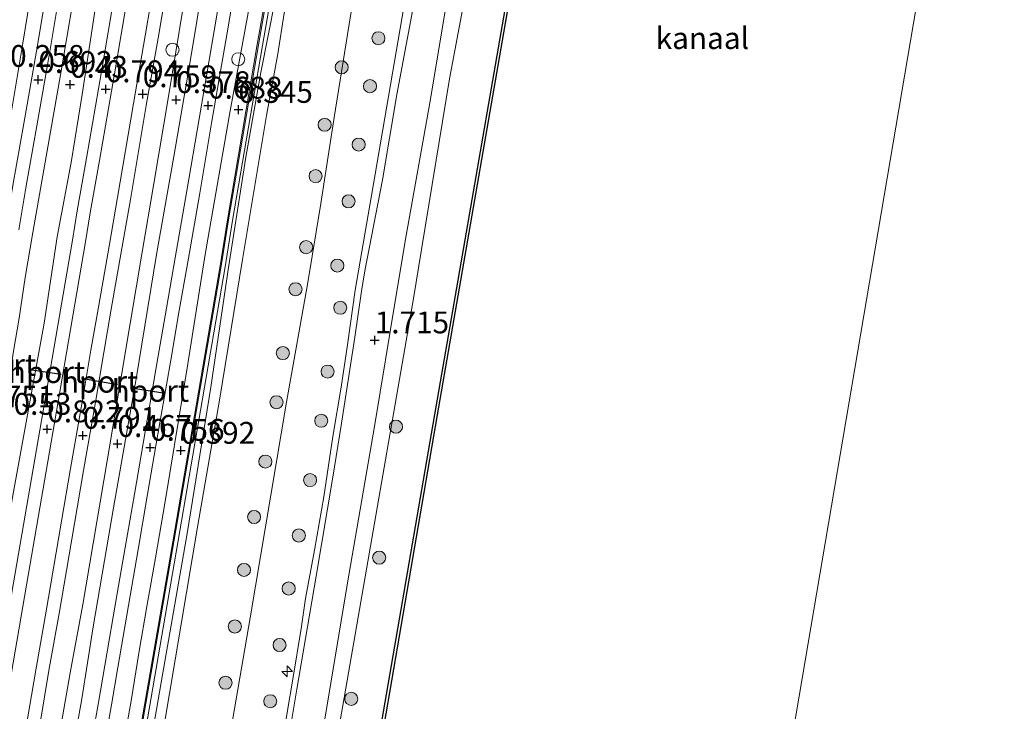
# Model space of a CAD drawing. Units: metres. Extents: x 125941 to 129816, y 468750 to 475001.
# Drawn here: x 129000 to 129113, y 471493 to 471572 of the extents above; entities that cross this region are included whole.
import ezdxf
from ezdxf.enums import TextEntityAlignment as Align

# ---------------------------------------------------------------- set-up
doc = ezdxf.new("R2010")
doc.units = ezdxf.units.M
doc.layers.get('0').update_dxf_attribs({"lineweight": 25})
for name, color, linetype, lineweight in [('B-ME-AL-OVERIG-S-B1', 7, 'Continuous', 18), ('B-ME-GC-DAMWAND-GV-B6', 10, 'Continuous', 25), ('B-ME-GR-BOOM-S-B1', 93, 'Continuous', 18), ('B-ME-GW-HOOGTEPUNT-S-B1', 10, 'Continuous', 25), ('B-ME-GW-KRUINLIJN-L-B1', 93, 'Continuous', 18), ('B-ME-GW-TEENLIJN-L-B1', 93, 'Continuous', 18), ('B-ME-IE-GRASLAND-GV-B6', 93, 'Continuous', 18), ('B-ME-IE-HULPGEOMETRIE-L-B1', 53, 'Continuous', 18), ('B-ME-IE-INRICHTINGSELEMENT-S-B1', 253, 'Continuous', 18), ('B-ME-KW-GELUIDSWERING-GV-B6', 8, 'Continuous', 18), ('B-ME-KW-SCHERM-L-B1', 8, 'Continuous', 18), ('B-ME-OB-WATERLIJN-L-B1', 133, 'OB-WATERLIJN', 18), ('B-ME-OG-WATER-GV-B6', 153, 'Continuous', 18), ('B-ME-SB-SPOOR-GV-B6', 253, 'Continuous', 18), ('B-ME-SB-SPOOR-L-B1', 253, 'Continuous', 18), ('B-ME-VH-VERH_SOORT-BITUMEN-GV-B6', 8, 'IE-TERREINAFSCHEIDING-NATUURLIJK-HOUTWAL', 18), ('B-ME-VH-VERH_SOORT-HALF_VERHARDING-GV-B6', 8, 'IE-TERREINAFSCHEIDING-NATUURLIJK-HOUTWAL', 18), ('B-ME-VW-PORTAAL-L-B1', 10, 'Continuous', 25)]:
    doc.layers.add(name, color=color, linetype=linetype, lineweight=lineweight)
doc.styles.add('NLCS-ISO', font='NLCS-ISO.TTF')
doc.linetypes.add('IE-TERREINAFSCHEIDING-NATUURLIJK-HOUTWAL', pattern='A,7,-1.5,[67,NLCS.SHX,S=0.75,R=45,X=0,Y=0],-1.5,7,-1.5,[70,NLCS.SHX,S=0.75,R=0,X=0,Y=0],-1.5', length=20)
doc.linetypes.add('OB-WATERLIJN', pattern='A,10,[32,NLCS.SHX,S=2,R=0,X=0,Y=0],-12', length=22)

# ---------------------------------------------------------------- blocks, each defined once
blk = doc.blocks.new('dtb')
blk.add_circle((0, 0), 0.75)
blk = doc.blocks.new('boom')
blk.add_hatch(color=256).paths.add_polyline_path([(-0.75, 0, 1), (0.75, 0, 1)])
blk.add_circle((0, 0), 0.75)
blk = doc.blocks.new('hecto')
for p, q in [((0, 0.625), (-0.625, 0)), ((0, -0.625), (0, 0.625)), ((-0.625, 0), (0.625, 0)), ((0.625, 0), (0, -0.625))]:
    blk.add_line(p, q)
blk = doc.blocks.new('hoogtepunt')
for p, q in [((-0.5, 0), (0.5, 0)), ((0, 0.5), (0, -0.5))]:
    blk.add_line(p, q)

msp = doc.modelspace()

# ---------------------------------------------------------------- linework, layer by layer
at = {"layer": 'B-ME-GC-DAMWAND-GV-B6'}
for points in [[(129039.527, 471479.714, 0.653), (129047.579, 471526.599, 0.653), (129057.389, 471583.127, 0.653), (129063.693, 471619.578, 0.653), (129069.839, 471655.367, 0.653), (129076.004, 471691.195, 0.653), (129081.318, 471722.394, 0.653), (129087.739, 471759.071, 0.653), (129095.208, 471802.397, 0.653), (129104.475, 471856.521, 0.653), (129112.186, 471901.354, 0.653), (129121.244, 471954.013, 0.655), (129132.809, 472020.593, 0.655), (129141.317, 472069.759, 0.655), (129149.181, 472115.306, 0.655), (129157.772, 472165.311, 0.655), (129165.371, 472211.564, 0.655), (129173.979, 472260.485, 0.655), (129182.104, 472307.622, 0.656), (129182.4, 472307.57, -0.255)], [(129182.4, 472307.57, -0.255), (129174.275, 472260.434, -0.255), (129165.667, 472211.514, -0.255), (129158.068, 472165.261, -0.255), (129149.477, 472115.255, -0.255), (129141.613, 472069.708, -0.255), (129133.105, 472020.542, -0.255), (129121.54, 471953.962, -0.255), (129112.482, 471901.303, -0.255), (129104.771, 471856.47, -0.255), (129095.504, 471802.346, -0.255), (129088.035, 471759.02, -0.255), (129081.614, 471722.343, -0.255), (129076.3, 471691.144, -0.255), (129070.135, 471655.316, -0.255), (129063.989, 471619.527, -0.255), (129057.685, 471583.076, -0.255), (129047.875, 471526.548, -0.251), (129039.823, 471479.663, -0.251)]]:
    msp.add_polyline3d(points, dxfattribs=at)
at = {"layer": 'B-ME-GW-KRUINLIJN-L-B1'}
for points in [[(129038.497, 471540.845, 1.536), (129040.352, 471551.65, 1.537), (129045.59, 471582.16, 1.542), (129053.052, 471625.607, 1.544), (129059.766, 471664.378, 1.431), (129066.716, 471704.554, 1.33), (129071.133, 471730.464, 1.409), (129077.123, 471765.607, 1.515), (129081.442, 471790.213, 1.437), (129085.494, 471813.224, 1.349), (129089.673, 471837.087, 1.268), (129095.834, 471873.044, 1.205), (129099.454, 471894.171, 1.168), (129100.282, 471900.571, 1.229)], [(129063.388, 471771.817, 0.158), (129060.946, 471756.53, -0.027), (129058.957, 471745.157, -0.027), (129057.604, 471737.093, -0.028), (129055.882, 471726.688, -0.028), (129053.625, 471711.695, 0.083), (129051.137, 471697.47, 0.044), (129049.439, 471686.855, 0.263), (129046.412, 471670.859, 0.209), (129044.47, 471659.915, 0.17), (129040.88, 471639.67, 0.139), (129038.771, 471627.176, 0.101), (129035.869, 471610.652, 0.205), (129034.446, 471601.51, 0.104), (129032.267, 471588.503, 0.301), (129030.144, 471578.32, 0.045), (129027.686, 471565.747, 0.257), (129025.965, 471556.063, 0.22), (129023.971, 471543.438, 0.173)], [(129077.6, 471736.743, 1.616), (129075.719, 471724.596, 1.611), (129073.199, 471708.75, 1.626), (129070.382, 471690.248, 1.59), (129067.289, 471672.43, 1.655), (129064.005, 471653.296, 1.671), (129061.428, 471638.159, 1.695), (129058.595, 471620.752, 1.712), (129056.196, 471605.415, 1.712), (129052.71, 471583.324, 1.645), (129049.262, 471565.035, 1.612), (129046.127, 471545.717, 1.601), (129045.123, 471539.663, 1.601)], [(129023.971, 471543.438, 0.173), (129021.963, 471529.704, 0.188), (129019.248, 471512.968, 0.155), (129016.27, 471495.915, 0.194), (129014.168, 471483.787, 0.188)], [(129029.346, 471484.21, 1.81), (129030.752, 471492.687, 1.765), (129031.295, 471496.056, 1.81), (129032.348, 471502.336, 1.814), (129032.779, 471505.536, 1.814), (129033.838, 471511.05, 1.742), (129034.893, 471517.155, 1.763), (129035.904, 471524.076, 1.658), (129036.887, 471529.73, 1.54), (129037.598, 471534.565, 1.501), (129038.497, 471540.845, 1.536)], [(129045.123, 471539.663, 1.601), (129033.139, 471470.631, 1.709), (129023.213, 471409.694, 1.784), (129016.921, 471373.197, 1.802), (129009.216, 471329.36, 1.492), (129002.114, 471290.598, 1.367), (129000.335, 471279.143, 1.292), (129000.176, 471278.227, 1.371)]]:
    msp.add_polyline3d(points, dxfattribs=at)
at = {"layer": 'B-ME-GW-TEENLIJN-L-B1'}
for points in [[(129066.095, 471739.851, -1.523), (129064.453, 471728.155, -1.51), (129062.096, 471713.449, -1.532), (129059.174, 471695.412, -1.647), (129057.433, 471685.69, -1.534), (129053.858, 471667.02, -1.69), (129051.732, 471654.905, -1.658), (129049.786, 471641.471, -1.658), (129046.347, 471621.534, -1.623), (129044.43, 471609.516, -1.618), (129040.436, 471585.797, -1.394), (129037.948, 471572.224, -1.292), (129036.063, 471560.593, -1.05), (129034.567, 471550.751, -0.963), (129033.042, 471541.72, -0.294)], [(129028.314, 471560.835, -0.501), (129029.619, 471567.871, -0.27), (129030.364, 471572.54, -0.287), (129030.852, 471574.129, -0.514), (129031.517, 471575.204, -0.74), (129032.45, 471575.934, -1.026)], [(129028.314, 471560.835, -0.501), (129025.567, 471544.353, -0.374), (129022.953, 471528.242, -0.25), (129020.474, 471513.911, -0.268), (129017.234, 471494.632, -0.301), (129014.108, 471476.134, -0.214), (129011.461, 471459.999, -0.244), (129008.823, 471444.705, -0.273), (129005.801, 471428.676, -0.3), (129003.373, 471414.031, -0.29), (128999.779, 471393.939, -0.306), (128996.98, 471376.797, -0.187), (128996.594, 471374.343, -0.185)], [(128997.89, 471339.206, -0.229), (128998.167, 471339.61, -0.229), (128998.409, 471340.709, -0.229), (128998.864, 471344.173, -0.253), (129000.96, 471355.636, -0.294), (129007.393, 471390.821, -0.294), (129010.486, 471409.622, -0.294), (129015.04, 471436.824, -0.294), (129019.696, 471464.498, -0.294), (129023.882, 471488.255, -0.294), (129026.478, 471503.318, -0.294), (129030.635, 471528.013, -0.294), (129033.042, 471541.72, -0.294)]]:
    msp.add_polyline3d(points, dxfattribs=at)
at = {"layer": 'B-ME-IE-GRASLAND-GV-B6'}
for points in [[(129182.104, 472307.622, 0.656), (129173.979, 472260.485, 0.655), (129165.371, 472211.564, 0.655), (129157.772, 472165.311, 0.655), (129149.181, 472115.306, 0.655), (129141.317, 472069.759, 0.655), (129132.809, 472020.593, 0.655), (129121.244, 471954.013, 0.655), (129112.186, 471901.354, 0.653), (129104.475, 471856.521, 0.653), (129095.208, 471802.397, 0.653), (129087.739, 471759.071, 0.653), (129081.318, 471722.394, 0.653), (129076.004, 471691.195, 0.653), (129069.839, 471655.367, 0.653), (129063.693, 471619.578, 0.653), (129057.389, 471583.127, 0.653), (129047.579, 471526.599, 0.653), (129039.527, 471479.714, 0.653)], [(129100.282, 471900.571, 1.229), (129099.454, 471894.171, 1.168), (129095.834, 471873.044, 1.205), (129089.673, 471837.087, 1.268), (129085.494, 471813.224, 1.349), (129081.442, 471790.213, 1.437), (129077.123, 471765.607, 1.515), (129071.133, 471730.464, 1.409), (129066.716, 471704.554, 1.33), (129059.766, 471664.378, 1.431), (129053.052, 471625.607, 1.544), (129045.59, 471582.16, 1.542), (129040.352, 471551.65, 1.537), (129038.497, 471540.845, 1.536), (129037.598, 471534.565, 1.501), (129036.887, 471529.73, 1.54), (129035.904, 471524.076, 1.658), (129034.893, 471517.155, 1.763), (129033.838, 471511.05, 1.742), (129032.779, 471505.536, 1.814), (129032.348, 471502.336, 1.814), (129031.295, 471496.056, 1.81), (129030.752, 471492.687, 1.765), (129029.346, 471484.21, 1.81)], [(129029.346, 471484.21, 1.81), (129030.752, 471492.687, 1.765), (129031.295, 471496.056, 1.81), (129032.348, 471502.336, 1.814), (129032.779, 471505.536, 1.814), (129033.838, 471511.05, 1.742), (129034.893, 471517.155, 1.763), (129035.904, 471524.076, 1.658), (129036.887, 471529.73, 1.54), (129037.598, 471534.565, 1.501), (129038.497, 471540.845, 1.536), (129040.352, 471551.65, 1.537), (129045.59, 471582.16, 1.542), (129053.052, 471625.607, 1.544), (129059.766, 471664.378, 1.431), (129066.716, 471704.554, 1.33), (129071.133, 471730.464, 1.409), (129077.123, 471765.607, 1.515), (129081.442, 471790.213, 1.437), (129085.494, 471813.224, 1.349), (129089.673, 471837.087, 1.268), (129095.834, 471873.044, 1.205), (129099.454, 471894.171, 1.168)], [(129074.406, 471745.026, 1.659), (129071.064, 471726.372, 1.653), (129068.842, 471711.693, 1.615), (129064.868, 471688.918, 1.678), (129062.912, 471677.333, 1.451), (129059.948, 471660.537, 1.457), (129058.182, 471650.458, 1.514), (129055.784, 471636.257, 1.615), (129052.851, 471619.263, 1.602), (129049.898, 471602.914, 1.602), (129047.425, 471587.508, 1.615), (129045.384, 471574.657, 1.609), (129043.262, 471563.228, 1.729), (129041.611, 471553.449, 1.754), (129039.595, 471543.027, 1.76), (129039.205, 471540.719, 1.761), (129038.437, 471535.444, 1.713), (129036.871, 471525.338, 1.814), (129035.931, 471519.399, 1.814), (129034.007, 471508.069, 1.814), (129031.809, 471495.157, 1.81), (129030.213, 471485.534, 1.81)], [(129012.83, 471480.878, 0.388), (129018.192, 471511.93, 0.51), (129023.602, 471543.504, 0.235), (129024.44, 471548.793, 0.397), (129027.867, 471568.845, 0.421), (129030.203, 471582.206, 0.453), (129033.303, 471600.452, 0.417), (129036.756, 471620.482, 0.352), (129040.284, 471641.08, 0.357), (129043.099, 471657.338, 0.357), (129046.278, 471675.87, 0.343), (129049.111, 471692.114, 0.329), (129051.636, 471706.887, 0.409), (129054.844, 471725.234, 0.261), (129057.299, 471739.479, 0.278)], [(129066.095, 471739.851, -1.523), (129064.453, 471728.155, -1.51), (129062.096, 471713.449, -1.532), (129059.174, 471695.412, -1.647), (129057.433, 471685.69, -1.534), (129053.858, 471667.02, -1.69), (129051.732, 471654.905, -1.658), (129049.786, 471641.471, -1.658), (129046.347, 471621.534, -1.623), (129044.43, 471609.516, -1.618), (129040.436, 471585.797, -1.394), (129037.948, 471572.224, -1.292), (129036.063, 471560.593, -1.05), (129034.567, 471550.751, -0.963), (129033.042, 471541.72, -0.294), (129030.635, 471528.013, -0.294), (129026.478, 471503.318, -0.294), (129023.882, 471488.255, -0.294)], [(129023.882, 471488.255, -0.294), (129026.478, 471503.318, -0.294), (129030.635, 471528.013, -0.294), (129033.042, 471541.72, -0.294), (129034.567, 471550.751, -0.963), (129036.063, 471560.593, -1.05), (129037.948, 471572.224, -1.292), (129040.436, 471585.797, -1.394), (129044.43, 471609.516, -1.618), (129046.347, 471621.534, -1.623), (129049.786, 471641.471, -1.658), (129051.732, 471654.905, -1.658), (129053.858, 471667.02, -1.69), (129057.433, 471685.69, -1.534), (129059.174, 471695.412, -1.647), (129062.096, 471713.449, -1.532), (129064.453, 471728.155, -1.51), (129066.095, 471739.851, -1.523)], [(129057.604, 471737.093, -0.028), (129055.882, 471726.688, -0.028), (129053.625, 471711.695, 0.083), (129051.137, 471697.47, 0.044), (129049.439, 471686.855, 0.263), (129046.412, 471670.859, 0.209), (129044.47, 471659.915, 0.17), (129040.88, 471639.67, 0.139), (129038.771, 471627.176, 0.101), (129035.869, 471610.652, 0.205), (129034.446, 471601.51, 0.104), (129032.267, 471588.503, 0.301), (129030.144, 471578.32, 0.045), (129027.686, 471565.747, 0.257), (129025.965, 471556.063, 0.22), (129023.971, 471543.438, 0.173), (129021.963, 471529.704, 0.188), (129019.248, 471512.968, 0.155), (129016.27, 471495.915, 0.194), (129014.168, 471483.787, 0.188)], [(129014.168, 471483.787, 0.188), (129016.27, 471495.915, 0.194), (129019.248, 471512.968, 0.155), (129021.963, 471529.704, 0.188), (129023.971, 471543.438, 0.173), (129025.965, 471556.063, 0.22), (129027.686, 471565.747, 0.257), (129030.144, 471578.32, 0.045), (129032.267, 471588.503, 0.301), (129034.446, 471601.51, 0.104), (129035.869, 471610.652, 0.205), (129038.771, 471627.176, 0.101), (129040.88, 471639.67, 0.139), (129044.47, 471659.915, 0.17), (129046.412, 471670.859, 0.209), (129049.439, 471686.855, 0.263), (129051.137, 471697.47, 0.044), (129053.625, 471711.695, 0.083), (129055.882, 471726.688, -0.028), (129057.604, 471737.093, -0.028)], [(129033.139, 471470.631, 1.709), (129045.123, 471539.663, 1.601), (129046.127, 471545.717, 1.601), (129049.262, 471565.035, 1.612), (129052.71, 471583.324, 1.645), (129056.196, 471605.415, 1.712), (129058.595, 471620.752, 1.712), (129061.428, 471638.159, 1.695), (129064.005, 471653.296, 1.671), (129067.289, 471672.43, 1.655), (129070.382, 471690.248, 1.59), (129073.199, 471708.75, 1.626), (129075.719, 471724.596, 1.611), (129077.6, 471736.743, 1.616)], [(129077.6, 471736.743, 1.616), (129075.719, 471724.596, 1.611), (129073.199, 471708.75, 1.626), (129070.382, 471690.248, 1.59), (129067.289, 471672.43, 1.655), (129064.005, 471653.296, 1.671), (129061.428, 471638.159, 1.695), (129058.595, 471620.752, 1.712), (129056.196, 471605.415, 1.712), (129052.71, 471583.324, 1.645), (129049.262, 471565.035, 1.612), (129046.127, 471545.717, 1.601), (129045.123, 471539.663, 1.601), (129033.139, 471470.631, 1.709)], [(129034.837, 471490.817, 1.81), (129037.747, 471508.193, 1.812), (129040.73, 471525.466, 1.814), (129043.123, 471540.02, 1.662), (129044.318, 471547.098, 1.659), (129047.009, 471562.275, 1.665), (129048.933, 471573.673, 1.627), (129050.542, 471583.203, 1.659), (129053.041, 471596.105, 1.653), (129054.631, 471606.279, 1.691), (129056.617, 471617.666, 1.672), (129059.174, 471633.186, 1.64), (129061.286, 471644.937, 1.64), (129063.703, 471658.494, 1.646), (129065.671, 471670.91, 1.627), (129066.933, 471678, 1.627), (129068.173, 471685.349, 1.609), (129069.499, 471693.197, 1.596), (129070.466, 471698.927, 1.596), (129072.095, 471708.197, 1.609), (129072.948, 471713.627, 1.609), (129074.418, 471721.194, 1.615), (129075.219, 471726.696, 1.609), (129075.912, 471730.423, 1.609)], [(129014.108, 471476.134, -0.214), (129017.234, 471494.632, -0.301), (129020.474, 471513.911, -0.268), (129022.953, 471528.242, -0.25), (129025.567, 471544.353, -0.374), (129028.314, 471560.835, -0.501), (129029.619, 471567.871, -0.27), (129030.364, 471572.54, -0.287)], [(129030.364, 471572.54, -0.287), (129029.619, 471567.871, -0.27), (129028.314, 471560.835, -0.501), (129025.567, 471544.353, -0.374), (129022.953, 471528.242, -0.25), (129020.474, 471513.911, -0.268), (129017.234, 471494.632, -0.301), (129014.108, 471476.134, -0.214)]]:
    msp.add_polyline3d(points, dxfattribs=at)
at = {"layer": 'B-ME-IE-HULPGEOMETRIE-L-B1'}
msp.add_polyline3d([(129182.4, 472307.57, -0.255), (129214.114, 472229.473, -0.254), (129047.015, 471245.443, -0.254), (128976.59, 470845.679, -0.254)], dxfattribs=at)
at = {"layer": 'B-ME-KW-GELUIDSWERING-GV-B6'}
for points in [[(129012.239, 471480.98, 0.6), (129017.601, 471512.032, 0.432), (129023.011, 471543.605, 0.235), (129023.849, 471548.892, 0.397), (129027.276, 471568.947, 0.421), (129029.612, 471582.308, 0.453), (129032.712, 471600.553, 0.417), (129036.165, 471620.583, 0.352), (129039.693, 471641.182, 0.357), (129042.508, 471657.44, 0.357), (129045.687, 471675.972, 0.343), (129048.52, 471692.216, 0.329), (129051.045, 471706.989, 0.409), (129054.253, 471725.336, 0.261), (129056.708, 471739.58, 0.278), (129059.108, 471753.792, 0.222), (129060.508, 471761.907, 0.164), (129061.962, 471770.344, 0.206), (129062.4, 471770.269, 0.206)], [(129062.4, 471770.269, 0.206), (129062.553, 471770.242, 0.206), (129061.099, 471761.805, 0.164), (129059.699, 471753.691, 0.222), (129057.299, 471739.479, 0.278), (129054.844, 471725.234, 0.261), (129051.636, 471706.887, 0.409), (129049.111, 471692.114, 0.329), (129046.278, 471675.87, 0.343), (129043.099, 471657.338, 0.357), (129040.284, 471641.08, 0.357), (129036.756, 471620.482, 0.352), (129033.303, 471600.452, 0.417), (129030.203, 471582.206, 0.453), (129027.867, 471568.845, 0.421), (129024.44, 471548.793, 0.397), (129023.602, 471543.504, 0.235), (129018.192, 471511.93, 0.51), (129012.83, 471480.878, 0.388)]]:
    msp.add_polyline3d(points, dxfattribs=at)
at = {"layer": 'B-ME-KW-SCHERM-L-B1'}
for points in [[(129062.077, 471770.274, 1.923), (129060.631, 471761.886, 1.924), (129059.231, 471753.771, 1.923), (129056.831, 471739.559, 1.923), (129054.376, 471725.315, 1.924), (129051.168, 471706.968, 1.923), (129048.643, 471692.195, 1.926), (129045.81, 471675.951, 1.924), (129042.631, 471657.419, 2.021), (129039.816, 471641.161, 2.021), (129036.288, 471620.562, 2.019), (129032.835, 471600.532, 2.019), (129029.735, 471582.287, 2.02), (129027.399, 471568.926, 2.021), (129023.972, 471548.871, 2.109), (129023.135, 471543.588, 1.973)], [(128966.397, 471212.071, 1.825), (128970.809, 471238.432, 2.096), (128975.716, 471267.471, 2.111), (128980.877, 471297.679, 2.123), (128985.202, 471323.028, 2.123), (128986.615, 471330.467, 2.123), (128986.806, 471330.434, 2.123), (128987.693, 471335.298, 2.123), (128987.485, 471335.337, 2.123), (128990.168, 471351.877, 2.123), (128994.42, 471376.241, 2.185), (128998.77, 471401.739, 2.117), (129003.007, 471426.559, 2.129), (129008.369, 471457.793, 2.078), (129012.362, 471480.959, 2.06), (129017.724, 471512.011, 2.048), (129023.135, 471543.588, 1.973)]]:
    msp.add_polyline3d(points, dxfattribs=at)
at = {"layer": 'B-ME-OB-WATERLIJN-L-B1'}
msp.add_polyline3d([(129057.685, 471583.076, -0.255), (129047.875, 471526.548, -0.251), (129039.823, 471479.663, -0.251), (129031.003, 471428.7, -0.251), (129022.934, 471381.397, -0.251), (129012.243, 471319.275, -0.251)], dxfattribs=at)
at = {"layer": 'B-ME-OG-WATER-GV-B6'}
for points in [[(129039.823, 471479.663, -0.251), (129047.875, 471526.548, -0.251), (129057.685, 471583.076, -0.255), (129063.989, 471619.527, -0.255), (129070.135, 471655.316, -0.255), (129076.3, 471691.144, -0.255), (129081.614, 471722.343, -0.255), (129088.035, 471759.02, -0.255), (129095.504, 471802.346, -0.255), (129104.771, 471856.47, -0.255), (129112.482, 471901.303, -0.255), (129121.54, 471953.962, -0.255), (129133.105, 472020.542, -0.255), (129141.613, 472069.708, -0.255), (129149.477, 472115.255, -0.255), (129158.068, 472165.261, -0.255), (129165.667, 472211.514, -0.255), (129174.275, 472260.434, -0.255), (129182.4, 472307.57, -0.255), (129214.114, 472229.473, -0.254), (129047.015, 471245.443, -0.254)], [(129047.015, 471245.443, -0.254), (129214.114, 472229.473, -0.254), (129182.4, 472307.57, -0.255), (129274.665, 472291.322, -0.255)]]:
    msp.add_polyline3d(points, dxfattribs=at)
at = {"layer": 'B-ME-SB-SPOOR-GV-B6'}
for points in [[(129054.492, 471736.367, 0.137), (129051.673, 471721.699, 0.213), (129049.045, 471705.372, 0.256), (129047.099, 471693.337, 0.234), (129044.031, 471675.929, 0.251), (129041.074, 471658.161, 0.268), (129038.152, 471640.857, 0.281), (129035.148, 471623.824, 0.196), (129032.207, 471607.422, 0.243), (129029.896, 471593.737, 0.289), (129027.593, 471580.094, 0.293), (129024.176, 471561.376, 0.31), (129021.347, 471545.126, 0.353), (129021.159, 471543.94, 0.353), (129019.332, 471532.38, 0.353), (129016.738, 471516.648, 0.437), (129015.634, 471510.176, 0.428), (129014.652, 471504.614, 0.422), (129013.742, 471499.489, 0.475), (129012.828, 471493.795, 0.475), (129011.7, 471487.357, 0.502)], [(129005.638, 471485.273, 0.535), (129007.179, 471494.02, 0.508), (129008.501, 471502.263, 0.437), (129010.811, 471515.924, 0.526), (129013.41, 471530.665, 0.396), (129015.742, 471544.907, 0.322), (129017.72, 471556.144, 0.313), (129019.56, 471566.784, 0.326), (129021.238, 471576.981, 0.351), (129022.929, 471586.235, 0.284), (129024.845, 471596.819, 0.271), (129027.564, 471613.428, 0.187), (129030.407, 471629.76, 0.258), (129033.236, 471646.264, 0.241), (129035.709, 471661.161, 0.237), (129038.679, 471678.754, 0.267), (129041.494, 471694.919, 0.165), (129043.887, 471708.332, 0.199), (129046.309, 471722.424, 0.208), (129048.583, 471735.13, 0.199)], [(129045.906, 471730.743, 0.304), (129043.299, 471714.286, 0.186), (129040.198, 471697.699, 0.161), (129038.309, 471686.254, 0.304), (129035.783, 471672.307, 0.292), (129033.418, 471659.061, 0.279), (129031.065, 471644.871, 0.283), (129028.656, 471630.349, 0.296), (129026.304, 471616.929, 0.266), (129024.451, 471606.206, 0.258), (129022.241, 471594.387, 0.33), (129019.551, 471577.945, 0.347), (129017.155, 471563.249, 0.351), (129015.434, 471553.059, 0.418), (129014.107, 471545.199, 0.456), (129012.718, 471537.006, 0.456), (129010.081, 471521.286, 0.456), (129007.323, 471504.836, 0.415), (129005.847, 471497.017, 0.423), (129003.969, 471486.057, 0.444)], [(128986.389, 471489.063, 0.37), (128987.602, 471495.556, 0.368), (128988.462, 471501.018, 0.352), (128990.806, 471515.076, 0.351), (128994.266, 471534.028, 0.351), (128996.9, 471548.27, 0.36), (128997.726, 471553.472, 0.378), (128999.136, 471561.319, 0.315), (129000.45, 471569.096, 0.281), (129001.722, 471577.137, 0.247)], [(129006.194, 471574.018, 0.337), (129004.755, 471565.492, 0.371), (129001.578, 471547.435, 0.496), (129000.704, 471542.264, 0.58), (129000.004, 471537.637, 0.544), (128999.374, 471533.839, 0.553), (128998.646, 471529.171, 0.509), (128997.642, 471523.801, 0.493), (128996.949, 471519.79, 0.529), (128996.349, 471516.168, 0.517), (128995.487, 471511.658, 0.477), (128994.707, 471506.954, 0.491), (128993.605, 471500.306, 0.495), (128992.707, 471495.031, 0.504), (128991.821, 471489.414, 0.533)], [(128993.087, 471481.822, 0.556), (128995.811, 471497.881, 0.592), (128999.375, 471517.74, 0.553), (129002.871, 471537.05, 0.574), (129004.377, 471546.936, 0.574), (129005.983, 471555.452, 0.536), (129007.213, 471563.244, 0.507), (129008.731, 471572.997, 0.414)]]:
    msp.add_polyline3d(points, dxfattribs=at)
at = {"layer": 'B-ME-SB-SPOOR-L-B1'}
for points in [[(129043.198, 471736.966, 0.743), (129041.514, 471726.995, 0.747), (129040.028, 471718.697, 0.747), (129038.61, 471710.298, 0.743), (129037.172, 471702.034, 0.738), (129035.774, 471693.756, 0.772), (129034.301, 471684.781, 0.768), (129032.282, 471673.584, 0.768), (129030.703, 471664.23, 0.764), (129029.006, 471654.685, 0.764), (129027.301, 471644.587, 0.764), (129025.814, 471636.289, 0.743), (129023.996, 471625.518, 0.747), (129022.22, 471615.006, 0.751), (129020.579, 471605.537, 0.751), (129019.274, 471597.808, 0.755), (129017.381, 471587.104, 0.776), (129015.738, 471577.629, 0.772), (129014.441, 471569.941, 0.772), (129013.094, 471562.217, 0.772), (129011.276, 471551.451, 0.772), (129010.313, 471545.876, 0.772)], [(129044.676, 471736.713, 0.743), (129042.992, 471726.738, 0.747), (129041.506, 471718.44, 0.747), (129040.088, 471710.045, 0.743), (129038.65, 471701.781, 0.738), (129037.254, 471693.51, 0.772), (129035.779, 471684.526, 0.768), (129033.76, 471673.326, 0.768), (129032.181, 471663.974, 0.764), (129030.484, 471654.429, 0.764), (129028.779, 471644.33, 0.764), (129027.292, 471636.032, 0.743), (129025.475, 471625.268, 0.747), (129023.699, 471614.753, 0.751), (129022.058, 471605.284, 0.751), (129020.752, 471597.553, 0.755), (129018.859, 471586.845, 0.776), (129017.217, 471577.376, 0.772), (129015.919, 471569.687, 0.772), (129014.572, 471561.963, 0.772), (129012.755, 471551.199, 0.772), (129011.79, 471545.613, 0.772)], [(129038.481, 471734.001, 0.726), (129037.086, 471725.736, 0.747), (129035.756, 471718.112, 0.738), (129034.614, 471712.104, 0.743), (129033.41, 471704.978, 0.776), (129032.541, 471699.58, 0.747), (129031.534, 471694.12, 0.768), (129030.445, 471687.925, 0.781), (129029.132, 471680.152, 0.772), (129027.091, 471668.316, 0.772), (129025.479, 471658.765, 0.764), (129024.21, 471651.753, 0.759), (129023.15, 471645.225, 0.768), (129021.728, 471637.564, 0.785), (129020.52, 471630.405, 0.768), (129019.011, 471621.474, 0.751), (129016.803, 471608.644, 0.793), (129014.951, 471597.931, 0.793), (129012.994, 471586.595, 0.785), (129011.359, 471577.166, 0.793), (129009.451, 471565.864, 0.81), (129007.733, 471555.945, 0.81), (129006.674, 471549.924, 0.835), (129006.115, 471546.544, 0.833)], [(129039.96, 471733.751, 0.726), (129038.564, 471725.482, 0.747), (129037.232, 471717.843, 0.738), (129036.09, 471711.839, 0.743), (129034.89, 471704.734, 0.776), (129034.019, 471699.325, 0.747), (129033.01, 471693.854, 0.768), (129031.923, 471687.67, 0.781), (129030.611, 471679.9, 0.772), (129028.57, 471668.064, 0.772), (129026.957, 471658.507, 0.764), (129025.688, 471651.499, 0.759), (129024.628, 471644.968, 0.768), (129023.205, 471637.302, 0.785), (129021.999, 471630.155, 0.768), (129020.49, 471621.222, 0.751), (129018.281, 471608.389, 0.793), (129016.429, 471597.676, 0.793), (129014.472, 471586.339, 0.785), (129012.838, 471576.913, 0.793), (129010.93, 471565.611, 0.81), (129009.211, 471555.687, 0.81), (129008.152, 471549.669, 0.835), (129007.605, 471546.359, 0.816)], [(129050.304, 471732.516, 0.604), (129048.319, 471721.268, 0.587), (129046.374, 471710.003, 0.608), (129045.084, 471702.355, 0.608), (129043.667, 471694.22, 0.604), (129042.326, 471686.532, 0.608), (129040.62, 471676.427, 0.612), (129039.125, 471667.572, 0.62), (129037.639, 471658.77, 0.612), (129036.012, 471649.898, 0.612), (129034.18, 471639.297, 0.604), (129032.333, 471628.618, 0.633), (129031.126, 471621.465, 0.637), (129029.625, 471612.574, 0.637), (129027.451, 471600.204, 0.637), (129024.952, 471585.913, 0.663), (129022.354, 471570.531, 0.705), (129020.607, 471560.437, 0.726), (129019.219, 471552.206, 0.734), (129017.876, 471544.526, 0.738)], [(129051.782, 471732.261, 0.604), (129049.797, 471721.01, 0.587), (129047.853, 471709.751, 0.608), (129046.562, 471702.102, 0.608), (129045.145, 471693.962, 0.604), (129043.804, 471686.278, 0.608), (129042.099, 471676.177, 0.612), (129040.604, 471667.322, 0.62), (129039.116, 471658.51, 0.612), (129037.489, 471649.635, 0.612), (129035.658, 471639.041, 0.604), (129033.812, 471628.365, 0.633), (129032.605, 471621.215, 0.637), (129031.103, 471612.319, 0.637), (129028.928, 471599.945, 0.637), (129026.43, 471585.659, 0.663), (129023.833, 471570.278, 0.705), (129022.086, 471560.184, 0.726), (129020.697, 471551.953, 0.734), (129019.352, 471544.263, 0.738)], [(129003.508, 471577.134, 0.713), (129002, 471568.197, 0.717), (129000.555, 471559.9, 0.722), (128999.314, 471552.801, 0.726), (128998.509, 471547.983, 0.731)], [(129004.986, 471576.877, 0.713), (129003.478, 471567.944, 0.717), (129002.033, 471559.642, 0.722), (129000.792, 471552.544, 0.726), (128999.986, 471547.719, 0.731)], [(128948.996, 471214.957, 0.846), (128952.912, 471238.026, 0.873), (128957.214, 471262.884, 0.899), (128961.564, 471288.029, 0.89), (128965.459, 471310.614, 0.896), (128970.322, 471338.852, 0.896), (128973.337, 471356.308, 0.896), (128976.879, 471376.761, 0.896), (128979.84, 471394.075, 0.879), (128983.721, 471416.572, 0.89), (128987.597, 471439.219, 0.887), (128992.039, 471464.922, 0.876), (128995.639, 471485.727, 0.873), (128999.37, 471507.319, 0.852), (129002.97, 471528.122, 0.87), (129006.115, 471546.544, 0.833)], [(128950.476, 471214.712, 0.846), (128954.39, 471237.773, 0.873), (128958.692, 471262.628, 0.899), (128963.042, 471287.774, 0.89), (128966.937, 471310.359, 0.896), (128971.8, 471338.597, 0.896), (128974.815, 471356.052, 0.896), (128978.357, 471376.507, 0.896), (128981.318, 471393.821, 0.879), (128985.199, 471416.318, 0.89), (128989.075, 471438.965, 0.887), (128993.517, 471464.666, 0.876), (128997.117, 471485.471, 0.873), (129000.848, 471507.063, 0.852), (129004.448, 471527.868, 0.87), (129007.605, 471546.359, 0.816)], [(129000.899, 471491.272, 0.854), (129001.956, 471497.554, 0.854), (129003.11, 471504.061, 0.854), (129003.944, 471508.999, 0.854), (129004.88, 471514.371, 0.859), (129005.898, 471520.42, 0.862), (129007.265, 471528.246, 0.851), (129008.239, 471533.941, 0.851), (129009.09, 471538.892, 0.851), (129010.313, 471545.876, 0.772)], [(129011.79, 471545.613, 0.772), (129010.568, 471538.639, 0.851), (129009.717, 471533.688, 0.851), (129008.743, 471527.991, 0.851), (129007.376, 471520.166, 0.862), (129006.358, 471514.118, 0.859), (129005.422, 471508.745, 0.854), (129004.588, 471503.805, 0.854), (129003.434, 471497.299, 0.854), (129002.377, 471491.018, 0.854)], [(129017.876, 471544.526, 0.738), (129016.866, 471538.761, 0.837), (129015.894, 471533.077, 0.837), (129014.427, 471524.596, 0.85), (129013.203, 471517.483, 0.85), (129012.16, 471511.379, 0.832), (129011.239, 471506.095, 0.856), (129009.83, 471497.872, 0.856), (129009.096, 471493.625, 0.856), (129008.459, 471489.964, 0.859)], [(129019.352, 471544.263, 0.738), (129018.344, 471538.505, 0.837), (129017.372, 471532.823, 0.837), (129015.905, 471524.341, 0.85), (129014.681, 471517.229, 0.85), (129013.638, 471511.124, 0.832), (129012.717, 471505.84, 0.856), (129011.308, 471497.618, 0.856), (129010.574, 471493.369, 0.856), (129009.936, 471489.705, 0.859)]]:
    msp.add_polyline3d(points, dxfattribs=at)
at = {"layer": 'B-ME-VH-VERH_SOORT-BITUMEN-GV-B6'}
for points in [[(129030.213, 471485.534, 1.81), (129031.809, 471495.157, 1.81), (129034.007, 471508.069, 1.814), (129035.931, 471519.399, 1.814), (129036.871, 471525.338, 1.814), (129038.437, 471535.444, 1.713), (129039.205, 471540.719, 1.761), (129039.595, 471543.027, 1.76), (129041.611, 471553.449, 1.754), (129043.262, 471563.228, 1.729), (129045.384, 471574.657, 1.609), (129047.425, 471587.508, 1.615), (129049.898, 471602.914, 1.602), (129052.851, 471619.263, 1.602), (129055.784, 471636.257, 1.615), (129058.182, 471650.458, 1.514), (129059.948, 471660.537, 1.457), (129062.912, 471677.333, 1.451), (129064.868, 471688.918, 1.678), (129068.842, 471711.693, 1.615), (129071.064, 471726.372, 1.653), (129074.406, 471745.026, 1.659)], [(129075.912, 471730.423, 1.609), (129075.219, 471726.696, 1.609), (129074.418, 471721.194, 1.615), (129072.948, 471713.627, 1.609), (129072.095, 471708.197, 1.609), (129070.466, 471698.927, 1.596), (129069.499, 471693.197, 1.596), (129068.173, 471685.349, 1.609), (129066.933, 471678, 1.627), (129065.671, 471670.91, 1.627), (129063.703, 471658.494, 1.646), (129061.286, 471644.937, 1.64), (129059.174, 471633.186, 1.64), (129056.617, 471617.666, 1.672), (129054.631, 471606.279, 1.691), (129053.041, 471596.105, 1.653), (129050.542, 471583.203, 1.659), (129048.933, 471573.673, 1.627), (129047.009, 471562.275, 1.665), (129044.318, 471547.098, 1.659), (129043.123, 471540.02, 1.662), (129040.73, 471525.466, 1.814), (129037.747, 471508.193, 1.812), (129034.837, 471490.817, 1.81)]]:
    msp.add_polyline3d(points, dxfattribs=at)
at = {"layer": 'B-ME-VH-VERH_SOORT-HALF_VERHARDING-GV-B6'}
for points in [[(129056.708, 471739.58, 0.278), (129054.253, 471725.336, 0.261), (129051.045, 471706.989, 0.409), (129048.52, 471692.216, 0.329), (129045.687, 471675.972, 0.343), (129042.508, 471657.44, 0.357), (129039.693, 471641.182, 0.357), (129036.165, 471620.583, 0.352), (129032.712, 471600.553, 0.417), (129029.612, 471582.308, 0.453), (129027.276, 471568.947, 0.421), (129023.849, 471548.892, 0.397), (129023.011, 471543.605, 0.235), (129017.601, 471512.032, 0.432), (129012.239, 471480.98, 0.6)], [(129011.7, 471487.357, 0.502), (129012.828, 471493.795, 0.475), (129013.742, 471499.489, 0.475), (129014.652, 471504.614, 0.422), (129015.634, 471510.176, 0.428), (129016.738, 471516.648, 0.437), (129019.332, 471532.38, 0.353), (129021.159, 471543.94, 0.353), (129021.347, 471545.126, 0.353), (129024.176, 471561.376, 0.31), (129027.593, 471580.094, 0.293), (129029.896, 471593.737, 0.289), (129032.207, 471607.422, 0.243), (129035.148, 471623.824, 0.196), (129038.152, 471640.857, 0.281), (129041.074, 471658.161, 0.268), (129044.031, 471675.929, 0.251), (129047.099, 471693.337, 0.234), (129049.045, 471705.372, 0.256), (129051.673, 471721.699, 0.213), (129054.492, 471736.367, 0.137)], [(129048.583, 471735.13, 0.199), (129046.309, 471722.424, 0.208), (129043.887, 471708.332, 0.199), (129041.494, 471694.919, 0.165), (129038.679, 471678.754, 0.267), (129035.709, 471661.161, 0.237), (129033.236, 471646.264, 0.241), (129030.407, 471629.76, 0.258), (129027.564, 471613.428, 0.187), (129024.845, 471596.819, 0.271), (129022.929, 471586.235, 0.284), (129021.238, 471576.981, 0.351), (129019.56, 471566.784, 0.326), (129017.72, 471556.144, 0.313), (129015.742, 471544.907, 0.322), (129013.41, 471530.665, 0.396), (129010.811, 471515.924, 0.526), (129008.501, 471502.263, 0.437), (129007.179, 471494.02, 0.508), (129005.638, 471485.273, 0.535)], [(129003.969, 471486.057, 0.444), (129005.847, 471497.017, 0.423), (129007.323, 471504.836, 0.415), (129010.081, 471521.286, 0.456), (129012.718, 471537.006, 0.456), (129014.107, 471545.199, 0.456), (129015.434, 471553.059, 0.418), (129017.155, 471563.249, 0.351), (129019.551, 471577.945, 0.347), (129022.241, 471594.387, 0.33), (129024.451, 471606.206, 0.258), (129026.304, 471616.929, 0.266), (129028.656, 471630.349, 0.296), (129031.065, 471644.871, 0.283), (129033.418, 471659.061, 0.279), (129035.783, 471672.307, 0.292), (129038.309, 471686.254, 0.304), (129040.198, 471697.699, 0.161), (129043.299, 471714.286, 0.186), (129045.906, 471730.743, 0.304)], [(129001.722, 471577.137, 0.247), (129000.45, 471569.096, 0.281), (128999.136, 471561.319, 0.315), (128997.726, 471553.472, 0.378), (128996.9, 471548.27, 0.36), (128994.266, 471534.028, 0.351), (128990.806, 471515.076, 0.351), (128988.462, 471501.018, 0.352), (128987.602, 471495.556, 0.368), (128986.389, 471489.063, 0.37)], [(128991.821, 471489.414, 0.533), (128992.707, 471495.031, 0.504), (128993.605, 471500.306, 0.495), (128994.707, 471506.954, 0.491), (128995.487, 471511.658, 0.477), (128996.349, 471516.168, 0.517), (128996.949, 471519.79, 0.529), (128997.642, 471523.801, 0.493), (128998.646, 471529.171, 0.509), (128999.374, 471533.839, 0.553), (129000.004, 471537.637, 0.544), (129000.704, 471542.264, 0.58), (129001.578, 471547.435, 0.496), (129004.755, 471565.492, 0.371), (129006.194, 471574.018, 0.337)], [(129008.731, 471572.997, 0.414), (129007.213, 471563.244, 0.507), (129005.983, 471555.452, 0.536), (129004.377, 471546.936, 0.574), (129002.871, 471537.05, 0.574), (128999.375, 471517.74, 0.553), (128995.811, 471497.881, 0.592), (128993.087, 471481.822, 0.556)]]:
    msp.add_polyline3d(points, dxfattribs=at)
at = {"layer": 'B-ME-VW-PORTAAL-L-B1'}
for p, q in [((129001.473, 471531.693, 8.223), (129004.821, 471531.202, 8.223)), ((129011.289, 471529.986, 8.402), (129007.169, 471530.709, 8.391)), ((129013.346, 471529.551, 8.323), (129016.736, 471529.054, 8.323))]:
    msp.add_line(p, q, dxfattribs=at)

# ---------------------------------------------------------------- block references
at = {"layer": 'B-ME-AL-OVERIG-S-B1', "rotation": 90}
msp.add_blockref('hecto', (129030.694, 471497.175, 1.683), dxfattribs=at)
at = {"layer": 'B-ME-GR-BOOM-S-B1', "rotation": 90}
for p in [(129041.141, 471569.668, -0.172), (129036.936, 471566.344, -1.229), (129040.174, 471564.184, -0.172), (129034.985, 471559.772, -1.018), (129038.881, 471557.501, -0.176), (129033.95, 471553.889, -0.568), (129037.722, 471551.002, -0.18), (129032.864, 471545.754, -0.313), (129036.438, 471543.64, -0.18), (129031.653, 471540.933, -0.242), (129036.771, 471538.815, 1.084), (129030.2, 471533.624, -0.242), (129035.318, 471531.506, 1.084), (129029.478, 471527.998, -0.242), (129034.596, 471525.88, 1.084), (129043.15, 471525.199, 1.798), (129028.2, 471521.201, -0.242), (129033.318, 471519.083, 1.084), (129026.907, 471514.858, -0.242), (129032.025, 471512.74, 1.084), (129041.231, 471510.201, 1.579), (129025.751, 471508.793, -0.242), (129030.869, 471506.675, 1.084), (129024.708, 471502.318, -0.242), (129029.826, 471500.2, 1.084), (129023.639, 471495.877, -0.242), (129028.757, 471493.759, 1.084), (129038.034, 471494.033, 1.601)]:
    msp.add_blockref('boom', p, dxfattribs=at)
at = {"layer": 'B-ME-GW-HOOGTEPUNT-S-B1', "rotation": 90}
for p in [(129002.213, 471564.927, 0.692), (129002.213, 471564.927, 0.692), (129005.84, 471564.373, 0.43), (129005.84, 471564.373, 0.43), (129009.923, 471563.858, 0.794), (129009.923, 471563.858, 0.794), (129014.158, 471563.288, 0.759), (129014.158, 471563.288, 0.759), (129017.996, 471562.611, 0.378), (129017.996, 471562.611, 0.378), (129021.639, 471561.981, 0.688), (129021.639, 471561.981, 0.688), (129025.117, 471561.496, 0.345), (129025.117, 471561.496, 0.345), (129040.712, 471535.105, 1.715), (129040.712, 471535.105, 1.715), (129003.233, 471524.923, 0.822), (129003.233, 471524.923, 0.822), (129007.293, 471524.18, 0.791), (129007.293, 471524.18, 0.791), (129011.277, 471523.245, 0.467), (129011.277, 471523.245, 0.467), (129015.01, 471522.804, 0.756), (129015.01, 471522.804, 0.756), (129018.512, 471522.46, 0.392), (129018.512, 471522.46, 0.392)]:
    msp.add_blockref('hoogtepunt', p, dxfattribs=at)
at = {"layer": 'B-ME-IE-INRICHTINGSELEMENT-S-B1', "rotation": 90}
for p in [(129017.576, 471568.357, 0.455), (129025.099, 471567.269, 0.389)]:
    msp.add_blockref('dtb', p, dxfattribs=at)

# ---------------------------------------------------------------- texts
at = {"layer": 'B-ME-GW-HOOGTEPUNT-S-B1', "ltscale": 0.2, "style": 'NLCS-ISO'}
for s, p in [('0.258', (128998.987, 471565.617, 0.258)), ('0.258', (128998.987, 471565.617, 0.258)), ('0.692', (129002.213, 471564.927, 0.692)), ('0.692', (129002.213, 471564.927, 0.692)), ('0.43', (129005.84, 471564.373, 0.43)), ('0.43', (129005.84, 471564.373, 0.43)), ('0.794', (129009.923, 471563.858, 0.794)), ('0.794', (129009.923, 471563.858, 0.794)), ('0.759', (129014.158, 471563.288, 0.759)), ('0.759', (129014.158, 471563.288, 0.759)), ('0.378', (129017.996, 471562.611, 0.378)), ('0.378', (129017.996, 471562.611, 0.378)), ('0.688', (129021.639, 471561.981, 0.688)), ('0.688', (129021.639, 471561.981, 0.688)), ('0.345', (129025.117, 471561.496, 0.345)), ('0.345', (129025.117, 471561.496, 0.345)), ('1.715', (129040.712, 471535.105, 1.715)), ('1.715', (129040.712, 471535.105, 1.715)), ('0.751', (128995.527, 471526.617, 0.751)), ('0.751', (128995.527, 471526.617, 0.751)), ('0.53', (128999.381, 471525.777, 0.53)), ('0.53', (128999.381, 471525.777, 0.53)), ('0.822', (129003.233, 471524.923, 0.822)), ('0.822', (129003.233, 471524.923, 0.822)), ('0.791', (129007.293, 471524.18, 0.791)), ('0.791', (129007.293, 471524.18, 0.791)), ('0.467', (129011.277, 471523.245, 0.467)), ('0.467', (129011.277, 471523.245, 0.467)), ('0.756', (129015.01, 471522.804, 0.756)), ('0.756', (129015.01, 471522.804, 0.756)), ('0.392', (129018.512, 471522.46, 0.392)), ('0.392', (129018.512, 471522.46, 0.392))]:
    msp.add_text(s, height=2.5, dxfattribs=at).set_placement(p, align=Align.BOTTOM_LEFT)
at = {"layer": 'B-ME-OG-WATER-GV-B6', "ltscale": 0.2, "style": 'NLCS-ISO'}
msp.add_text('kanaal', height=2.5, dxfattribs=at).set_placement((129078.2217, 471569.6897), align=Align.MIDDLE_CENTER)
at = {"layer": 'B-ME-VW-PORTAAL-L-B1', "ltscale": 0.2, "style": 'NLCS-ISO'}
for p in [(128997.5395, 471532.2915), (129003.147, 471531.4475), (129009.229, 471530.3475), (129015.041, 471529.3025)]:
    msp.add_text('hport', height=2.5, dxfattribs=at).set_placement(p, align=Align.MIDDLE_CENTER)

doc.saveas('drawing.dxf')
